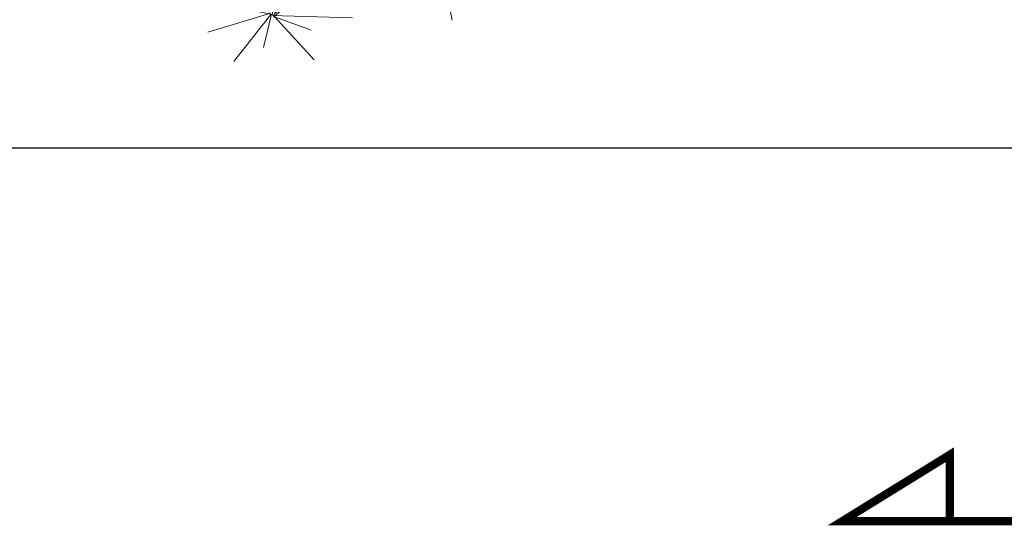
# Model space of a CAD drawing. Extents: x 1001570 to 1336582, y -3430 to 131379.
# Drawn here: x 1194476 to 1198681, y 35263 to 37421 of the extents above; entities that cross this region are included whole.
import ezdxf

# ---------------------------------------------------------------- set-up
doc = ezdxf.new("R2010")
doc.units = 0
doc.header["$LTSCALE"] = 100
doc.header["$MEASUREMENT"] = 0
for name, color, linetype in [('COT', 231, 'CONTINUOUS'), ('CUADI', 31, 'CONTINUOUS'), ('TBWC', 7, 'CONTINUOUS')]:
    doc.layers.add(name, color=color, linetype=linetype)
doc.layers.add('San vuon', color=97, linetype='CONTINUOUS', lineweight=5)

# ---------------------------------------------------------------- blocks, each defined once
blk = doc.blocks.new('kj')
at = {"layer": 'San vuon'}
for p, q in [((-422989.3333686398, 257779.4249422602), (-422912.4673686221, 258243.0989422808)), ((-422982.2743686584, 257761.0739422614), (-422776.7683686745, 258287.1509422564)), ((-422156.7283686802, 257880.1499422714), (-422315.9533686323, 258205.994942278)), ((-422148.1033686343, 257874.8489422885), (-422061.4243686197, 258228.4259422756)), ((-422132.8003685978, 257884.2299422702), (-421874.350368633, 258183.9719422585)), ((-422997.175368617, 257759.8499422545), (-423470.9353686396, 258120.7619422874)), ((-422987.767368648, 257749.2449422659), (-423130.1293686176, 258142.3739422696)), ((-422144.5693686457, 257876.8919422744), (-422427.3313686337, 258115.8629422732)), ((-422139.0793686062, 257895.6449422783), (-421973.5783686685, 258125.6519422693)), ((-420962.9203686547, 257613.4379422599), (-420833.8843686563, 258068.9699422744)), ((-422979.1393686521, 257752.9139422638), (-422590.0903686472, 257993.5199422705)), ((-422178.6853686701, 257878.1159422813), (-422538.7183686309, 257998.4189422846)), ((-422151.6283686271, 257883.4109422912), (-421772.7793686556, 257912.7749422567)), ((-420969.718368686, 257598.42294227), (-421087.7233686535, 257957.1059422831)), ((-423026.2033686797, 257732.1179422741), (-423442.306368632, 257870.7689422897)), ((-422990.1163686356, 257780.6489422671), (-423061.8913686687, 257851.6019422621)), ((-422166.9223686678, 257888.7149422606), (-422449.2973686922, 257672.5709422551)), ((-422163.6973686311, 257874.4559422792), (-422409.4483686697, 257546.5889422646)), ((-422163.6973686311, 257319.9779422664), (-422147.4703686892, 257858.7839422705)), ((-422145.1453686661, 257878.0769422754), (-421939.9723686713, 257562.2609422733)), ((-422120.2543686724, 257876.4809422735), (-421885.7293686217, 257673.386942284)), ((-420969.718368686, 257598.42294227), (-420712.5193686427, 257874.872942253)), ((-422986.9843686522, 257756.5799422753), (-423343.4743686286, 257380.1729422719)), ((-422203.1053686425, 257312.7449422698), (-422973.9763686286, 257755.1219422692)), ((-422930.9023686421, 257756.5799422753), (-422443.4143686433, 257797.7699422861)), ((-420969.718368686, 257598.42294227), (-421295.7553686631, 257788.8869422766)), ((-422999.5333686731, 257745.1649422671), (-423563.4973686303, 257674.19994229)), ((-423006.5953686773, 257739.4559422699), (-423274.8463686205, 257606.102942287)), ((-422982.6673686677, 257748.8399422744), (-423090.1243686441, 257326.3409422596)), ((-422986.9843686522, 257735.7809422626), (-423072.0883686792, 257628.1199422608)), ((-422985.0223686282, 257721.5099422626), (-422815.5973686427, 257449.4969422683)), ((-422982.2743686584, 257741.0849422684), (-422537.1433686434, 257387.5079422812)), ((-422939.5273686152, 257750.4689422729), (-422542.6393686559, 257670.1199422912)), ((-420969.718368686, 257598.42294227), (-420606.1723686782, 257700.45294225)), ((-422149.7863686438, 257329.6139422616), (-420982.4713686596, 257582.7509422977)), ((-420969.718368686, 257598.42294227), (-421328.2003686238, 257479.8119422719)), ((-420969.718368686, 257598.42294227), (-421268.1763686471, 257367.1109422737)), ((-420975.8593686622, 257579.9999422686), (-421060.1773686705, 257455.2059422656)), ((-420969.718368686, 257598.42294227), (-420669.1723686146, 257369.8409422884)), ((-420969.718368686, 257598.42294227), (-420599.7373686461, 257522.9849422847)), ((-420969.718368686, 257598.42294227), (-420821.8843686684, 257250.9689422675)), ((-420922.1293686625, 257609.7719422849), (-420780.5533686389, 257596.7189422825)), ((-422364.976368661, 257223.1649422845), (-422275.9483686588, 257525.7659422875)), ((-422373.9973685935, 257255.7929422562), (-422485.3753686677, 257442.161942259)), ((-421657.4773686791, 257060.0369422625), (-421721.7913686529, 257364.677942265)), ((-421659.4363686074, 257062.4849422764), (-421433.146368616, 257352.4379422686)), ((-422862.268368661, 256731.3449422597), (-422950.8973686809, 257263.53594228)), ((-422181.0823686594, 257311.5329422815), (-422856.898368662, 256713.6629422619)), ((-422345.3653686358, 257230.9079422719), (-422556.3673686322, 257295.3449422728)), ((-422389.6873686665, 257243.5589422692), (-422419.4863686336, 257269.6589422647)), ((-422197.906368636, 257311.2509422806), (-422373.9973685935, 257217.4559422508)), ((-422353.9933686318, 257244.3719422752), (-422317.1323686604, 257271.6959422776)), ((-422164.8553686448, 257272.9649422634), (-421658.2873686622, 257054.7899422543)), ((-422851.6783686411, 256722.7739422613), (-422738.728368675, 257207.6699422776)), ((-422374.7803686621, 257212.1579422908), (-422621.0713686653, 257103.2669422727)), ((-422371.642368633, 257230.5029422803), (-422606.9563686526, 257208.0779422556)), ((-422378.3143686507, 257222.348942292), (-422460.2803686486, 257012.3249422848)), ((-422367.3343686443, 257224.3919422779), (-422365.3723686204, 256993.5629422851)), ((-422361.0523686131, 257206.4459422707), (-422138.6833686467, 257158.322942292)), ((-422359.4893686443, 257210.9339422839), (-422264.9683686525, 257021.7089422529)), ((-421671.9883686512, 257070.6389422646), (-421893.1783686623, 257243.5589422692)), ((-421648.8493686831, 257064.5279422622), (-421321.7683686873, 257255.3819422553)), ((-421659.4363686074, 257070.233942273), (-421736.6983686572, 257162.3969422815)), ((-421666.4983686116, 257052.2939422751), (-421927.6903686461, 257044.1339422775)), ((-421657.0813686469, 257053.1069422812), (-421446.874368665, 256819.0169422685)), ((-421653.9493686634, 257053.5179422821), (-421262.545368698, 257107.7519422631)), ((-421649.2363686468, 257057.9999422496), (-421588.4473686658, 257029.4519422766)), ((-421644.9283686581, 257064.5279422622), (-421567.6693686311, 257115.0929422818)), ((-421648.456368601, 257045.7659422625), (-422037.8923686423, 256804.7459422685)), ((-421659.040368648, 257024.1479422709), (-421792.7833686901, 256816.9799422919)), ((-421656.298368651, 257049.4379422833), (-421677.8713686274, 256905.476942289)), ((-421668.4603686355, 257050.6649422766), (-421346.8633686336, 256885.0859422544)), ((-421648.8493686831, 257017.2179422896), (-421585.7053686688, 256690.9649422685)), ((-422842.6573686358, 256741.535942261), (-422765.3953686588, 256843.8989422664)), ((-422861.8723686288, 256731.7499422513), (-423326.2213686596, 256822.6919422757)), ((-422888.9383686676, 256747.658942282), (-422999.1403686638, 256838.1869422826)), ((-422876.7763686103, 256740.716942282), (-423324.2593686357, 256605.7409422736)), ((-422876.3893686466, 256731.3449422597), (-423138.364368677, 256398.5669422853)), ((-422872.8523686352, 256724.4089422691), (-422926.978368667, 256497.6629422615)), ((-422876.3893686466, 256724.4089422691), (-422293.6003686829, 256707.6899422916)), ((-422858.3443686132, 256726.8539422601), (-422567.3413686656, 256409.1719422738)), ((-422842.2703686722, 256712.174942282), (-422589.3073686513, 256621.6349422628))]:
    blk.add_line(p, q, dxfattribs=at)

msp = doc.modelspace()

# ---------------------------------------------------------------- linework, layer by layer
at = {"layer": 'COT', "const_width": 35}
msp.add_lwpolyline([(1199616.619241181, 35280.16896962883), (1197988.619241181, 35280.16896962883), (1198448.619241181, 35564.16896962883), (1198448.619241181, 35280.16896962883)], dxfattribs=at)
at = {"layer": 'CUADI'}
msp.add_line((1205649.815463655, 36872.21863711086), (1194299.815463655, 36872.21863711086), dxfattribs=at)

# ---------------------------------------------------------------- block references
at = {"layer": 'TBWC', "xscale": 0.5999999999767169, "yscale": 0.5999999999985448, "zscale": 0.6}
msp.add_blockref('kj', (1449274.115281928, -116596.0162988572), dxfattribs=at)

doc.saveas('drawing.dxf')
